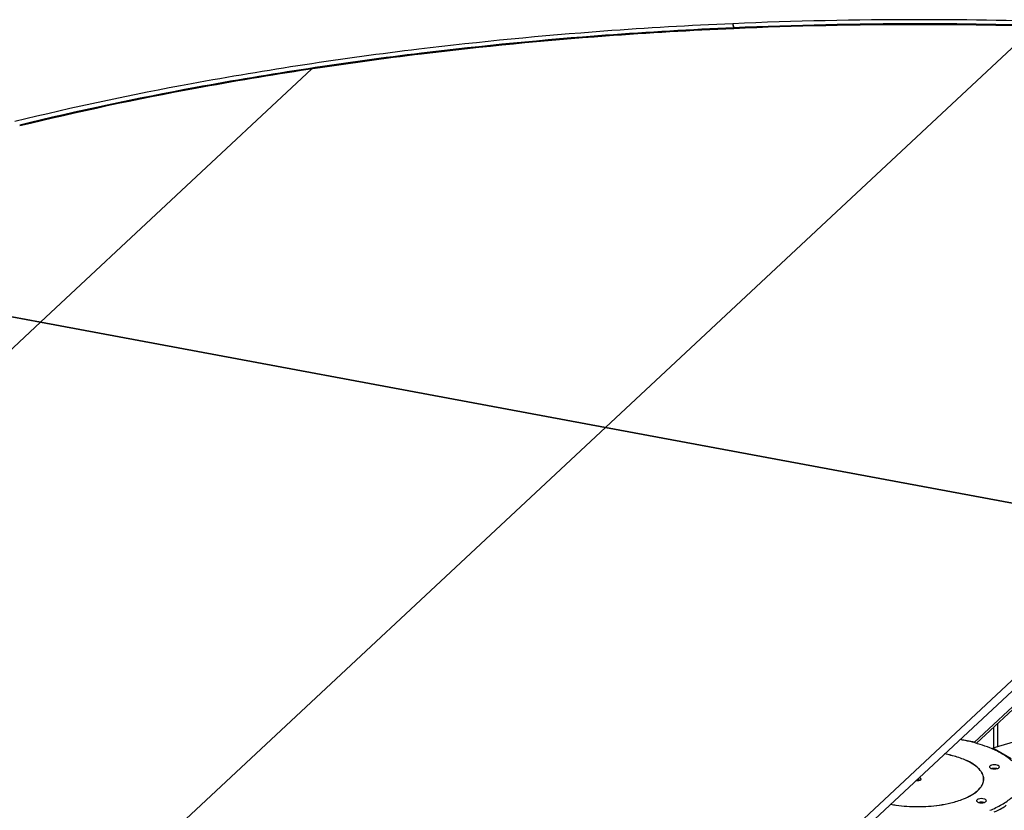
# Model space of a CAD drawing. Extents: x 589 to 1639, y -2447 to -1705.
# Drawn here: x 985 to 1144, y -2219 to -2091 of the extents above; entities that cross this region are included whole.
import ezdxf

# ---------------------------------------------------------------- set-up
doc = ezdxf.new("R2010")
doc.units = 0
doc.header["$MEASUREMENT"] = 0
doc.layers.add('1', color=1, linetype='CONTINUOUS')
doc.layers.add('4', color=4, linetype='CONTINUOUS')

msp = doc.modelspace()

# ---------------------------------------------------------------- linework, layer by layer
at = {"layer": '1'}
for p, q in [((1100.39022, -2091.58399), (1100.55525, -2092.24823)), ((1100.55525, -2092.24823), (1100.39022, -2091.58399)), ((1100.55525, -2092.24823), (1100.55525, -2092.39362)), ((1100.55525, -2092.39362), (1100.55525, -2092.24823))]:
    msp.add_line(p, q, dxfattribs=at)
at = {"layer": '1', "color": 8}
for p, q in [((1151.93746, -2196.15597), (1139.48503, -2207.78563)), ((1151.93746, -2196.61397), (1139.76673, -2207.98055)), ((1167.12888, -2201.30501), (1142.41272, -2208.77796)), ((1143.24507, -2208.52629), (1143.24507, -2204.73204)), ((1142.51469, -2205.41416), (1142.51469, -2208.74713)), ((1139.48503, -2207.78563), (1137.14781, -2207.34969)), ((1139.48503, -2207.9018), (1139.48503, -2207.78563)), ((1142.41272, -2208.77796), (1142.41272, -2208.91783)), ((1145.41641, -2210.50852), (1142.41272, -2208.77796)), ((1140.93694, -2214.03925), (1140.93694, -2213.76658))]:
    msp.add_line(p, q, dxfattribs=at)
at = {"layer": '1'}
for centre, radius, start, end in [((1130.36641, -2780.75831), 689.82593, 92.49055631, 94.22468497), ((1130.21439, -2780.76219), 689.82322, 89.99480459, 92.47792764), ((1130.21474, -2777.62091), 686.01414, 89.99480459, 92.47792764), ((1130.27694, -2780.7622), 689.82322, 85.78274979, 90), ((1130.27694, -2777.62092), 686.01414, 85.78274979, 90), ((1126.84331, -2734.14299), 643.07774, 94.217604, 96.89735841), ((1130.36592, -2777.61705), 686.01684, 92.49055631, 94.22468497), ((1130.36592, -2777.76245), 686.01684, 92.49055631, 94.22468497), ((1130.21474, -2777.76631), 686.01414, 89.99480459, 92.47792764), ((1130.27694, -2777.76631), 686.01414, 85.78274979, 90), ((1126.86227, -2731.25914), 639.52678, 94.217604, 96.89735841), ((1126.86227, -2731.40453), 639.52678, 94.217604, 96.89735841), ((1122.46031, -2697.90982), 606.58043, 96.89735841, 100.40875515), ((1122.50347, -2695.22604), 603.23101, 96.89735841, 100.40875515), ((1122.50347, -2695.37143), 603.23101, 96.89735841, 100.40875515), ((1105.29648, -2604.49181), 511.59874, 100.4083516, 103.6816227), ((1105.43442, -2602.32387), 508.77379, 100.4083516, 103.6816227), ((1105.43442, -2602.46926), 508.77379, 100.4083516, 103.6816227)]:
    msp.add_arc(centre, radius, start, end, dxfattribs=at)
at = {"layer": '1', "color": 8}
for centre, radius, start, end in [((1131.52583, -2237.46614), 30.61872, 76.3700618, 79.4508216), ((1132.82036, -2232.03156), 25.03215, 68.6430789, 76.3183773), ((1136.69561, -2222.12083), 14.39071, 59.9675839, 68.6425942), ((1131.06919, -2228.80544), 19.42925, 76.3701366, 79.4507468), ((1131.07068, -2228.83365), 19.4657, 76.3701366, 79.4507468), ((1131.8908, -2225.35615), 15.88349, 68.6430789, 76.3183773), ((1131.89383, -2225.37789), 15.91329, 68.6430789, 76.3183773), ((1134.34974, -2219.06755), 9.13125, 59.9675839, 68.6425942), ((1134.35738, -2219.0775), 9.14838, 59.9675839, 68.6425942), ((1138.63681, -2218.76297), 10.51212, 49.27892, 59.9675839), ((1135.58148, -2216.93691), 6.67019, 49.27892, 59.9675839), ((1135.59143, -2216.94286), 6.68271, 49.27892, 59.9675839), ((1137.68392, -2214.4944), 3.44745, 34.7767205, 49.2788), ((1137.69781, -2214.49577), 3.45391, 34.7767205, 49.2788), ((1138.31922, -2214.05324), 2.67399, 22.2121422, 34.7767205), ((1138.3343, -2214.05378), 2.67901, 22.2121422, 34.7767205), ((1142.03631, -2211.78747), 0.1548, 139.320575, 180), ((1142.03631, -2211.78747), 0.1548, 180, 220.679425), ((1142.25408, -2211.97464), 0.44196, 120.0324161, 139.3207414), ((1142.25408, -2211.6003), 0.44196, 220.6792586, 239.9675839), ((1142.41203, -2212.24786), 0.75755, 105.5291237, 120.0324161), ((1142.41203, -2211.32707), 0.75755, 239.9675839, 254.4708763), ((1142.68151, -2213.21769), 1.76412, 90, 105.5287791), ((1142.68151, -2210.35725), 1.76412, 254.4712209, 270), ((1142.67611, -2213.80051), 1.76535, 89.8247496, 102.6880886), ((1142.68151, -2213.21769), 1.76412, 74.4712209, 90), ((1142.68704, -2213.79927), 1.76412, 77.3073976, 90.1797642), ((1142.68151, -2210.35725), 1.76412, 270, 285.5287791), ((1142.95098, -2212.24786), 0.75755, 59.9675839, 74.4708763), ((1142.95098, -2211.32707), 0.75755, 285.5291237, 300.0324161), ((1143.10893, -2211.97464), 0.44196, 40.6792586, 59.9675839), ((1143.10893, -2211.6003), 0.44196, 300.0324161, 319.3207414), ((1143.3267, -2211.78747), 0.1548, 0, 40.679425), ((1143.3267, -2211.78747), 0.1548, 319.320575, 360), ((1130.27181, -2212.76447), 1.23585, 259.5879516, 270.2380604), ((1130.13789, -2214.10144), 0.14288, 119.6349629, 123.2659215), ((1130.18982, -2214.18928), 0.24492, 105.5291237, 120.0324161), ((1130.27694, -2214.50283), 0.57034, 90, 105.5287791), ((1130.27395, -2214.55676), 0.70565, 89.7568774, 97.6792597), ((1130.27397, -2214.55717), 0.70606, 89.7591961, 97.6769409), ((1130.27694, -2214.55677), 0.70565, 74.4712209, 90), ((1130.27694, -2214.55677), 0.70565, 74.4712209, 90), ((1130.27694, -2214.50283), 0.57034, 74.4712209, 90), ((1130.27694, -2212.76542), 1.23488, 270, 285.5287791), ((1130.36406, -2214.18928), 0.24492, 59.9675839, 74.4708763), ((1130.38473, -2214.16884), 0.30302, 59.9675839, 74.4708763), ((1130.38473, -2214.16884), 0.30302, 59.9675839, 74.4708763), ((1130.41596, -2214.1015), 0.14295, 56.7348759, 60.3642397), ((1130.26601, -2214.76465), 1.23488, 73.9441996, 78.8209025), ((1130.44791, -2214.05955), 0.17678, 40.6792586, 59.9675839), ((1130.44791, -2214.05955), 0.17678, 40.6792586, 59.9675839), ((1130.53455, -2213.98358), 0.06157, 22.5474105, 39.6249428), ((1130.53425, -2213.98377), 0.06192, 22.5958326, 39.5765207), ((1130.46557, -2214.08886), 0.53028, 59.9675839, 74.4708763), ((1130.46557, -2213.4443), 0.53028, 285.5291237, 300.0324161), ((1130.57614, -2213.8976), 0.30937, 40.6792586, 59.9675839), ((1130.57955, -2213.63362), 0.30937, 299.3063103, 309.0339484), ((1130.57309, -2213.63813), 0.31003, 310.4850347, 320.0474517), ((1130.72858, -2213.76658), 0.10836, 0, 40.679425), ((1130.72858, -2213.76658), 0.10836, 319.320575, 0), ((1139.02128, -2213.76658), 1.91566, 0, 22.2126866), ((1139.02128, -2213.76658), 1.91566, 337.7873134, 0), ((1139.03769, -2213.76658), 1.91925, 0, 22.2126866), ((1139.03769, -2213.76658), 1.91925, 337.7873134, 0), ((1135.58148, -2210.59625), 6.67019, 300.0324161, 310.72108), ((1135.59143, -2210.5903), 6.68271, 300.0324161, 310.72108), ((1137.68392, -2213.03876), 3.44745, 310.7212, 325.2232795), ((1137.69781, -2213.03739), 3.45391, 310.7212, 325.2232795), ((1138.31922, -2213.47992), 2.67399, 325.2232795, 337.7878578), ((1138.3343, -2213.47938), 2.67901, 325.2232795, 337.7878578), ((1131.8908, -2202.17701), 15.88349, 283.6816227, 291.3569211), ((1131.89383, -2202.15527), 15.91329, 283.6816227, 291.3569211), ((1134.34974, -2208.46561), 9.13125, 291.3574058, 300.0324161), ((1134.35738, -2208.45566), 9.14838, 291.3574058, 300.0324161), ((1139.94059, -2217.2607), 0.1548, 139.320575, 180), ((1139.94059, -2217.2607), 0.1548, 180, 220.679425), ((1140.15836, -2217.44788), 0.44196, 120.0324161, 139.3207414), ((1140.15836, -2217.07353), 0.44196, 220.6792586, 239.9675839), ((1140.31631, -2217.7211), 0.75755, 105.5291237, 120.0324161), ((1140.31631, -2216.80031), 0.75755, 239.9675839, 254.4708763), ((1140.58579, -2218.69093), 1.76412, 90, 105.5287791), ((1140.58579, -2218.69093), 1.76412, 74.4712209, 90), ((1140.85526, -2217.7211), 0.75755, 59.9675839, 74.4708763), ((1140.85526, -2216.80031), 0.75755, 285.5291237, 300.0324161), ((1141.01322, -2217.44788), 0.44196, 40.6792586, 59.9675839), ((1141.01322, -2217.07353), 0.44196, 300.0324161, 319.3207414), ((1141.23098, -2217.2607), 0.1548, 0, 40.679425), ((1141.23098, -2217.2607), 0.1548, 319.320575, 0), ((1138.63681, -2208.77019), 10.51212, 300.0324161, 310.72108), ((1129.52128, -2198.7076), 19.46476, 259.3362, 261.8725355), ((1129.52269, -2198.7358), 19.42831, 259.3362, 261.8725355), ((1130.27694, -2193.22141), 25.00269, 261.9356491, 270), ((1130.27694, -2193.25988), 24.95587, 261.9356491, 270), ((1130.27694, -2193.25988), 24.95587, 270, 278.0643509), ((1130.27694, -2193.22141), 25.00269, 270, 278.0643509), ((1131.05214, -2198.73187), 19.42925, 278.0646664, 283.6816227), ((1131.05359, -2198.70366), 19.4657, 278.0646664, 283.6816227), ((1140.58579, -2215.83048), 1.76412, 254.4712209, 270), ((1140.58039, -2219.27374), 1.76535, 89.8247496, 102.6880886), ((1140.59132, -2219.27251), 1.76412, 77.3073976, 90.1797642), ((1140.58579, -2215.83048), 1.76412, 270, 285.5287791), ((1136.69561, -2205.41233), 14.39071, 291.3574058, 300.0324161), ((1136.72581, -2205.97651), 14.39071, 294.3829335, 299.8936625), ((1138.67026, -2209.3288), 10.51535, 299.8119791, 304.3729633)]:
    msp.add_arc(centre, radius, start, end, dxfattribs=at)
at = {"layer": '4'}
for p, q in [((1079.78002, -2156.88765), (1149.24436, -2092.01299)), ((1149.24436, -2092.01299), (1079.78002, -2156.88765)), ((1032.32344, -2098.91403), (988.48222, -2139.85854)), ((988.48222, -2139.85854), (1032.32344, -2098.91403)), ((988.48222, -2139.85854), (924.34362, -2127.89524)), ((924.34362, -2127.89524), (988.48222, -2139.85854)), ((988.48222, -2139.85854), (906.88046, -2216.06865)), ((906.88046, -2216.06865), (988.48222, -2139.85854)), ((988.48222, -2139.85854), (1079.78002, -2156.88765)), ((1079.78002, -2156.88765), (988.48222, -2139.85854)), ((1079.78002, -2156.88765), (998.17826, -2233.09776)), ((998.17826, -2233.09776), (1079.78002, -2156.88765)), ((1079.78002, -2156.88765), (1171.07782, -2173.91675)), ((1171.07782, -2173.91675), (1079.78002, -2156.88765)), ((1089.47606, -2250.12686), (1171.07782, -2173.91675)), ((1089.47606, -2251.87164), (1171.07782, -2175.66152))]:
    msp.add_line(p, q, dxfattribs=at)

doc.saveas('drawing.dxf')
